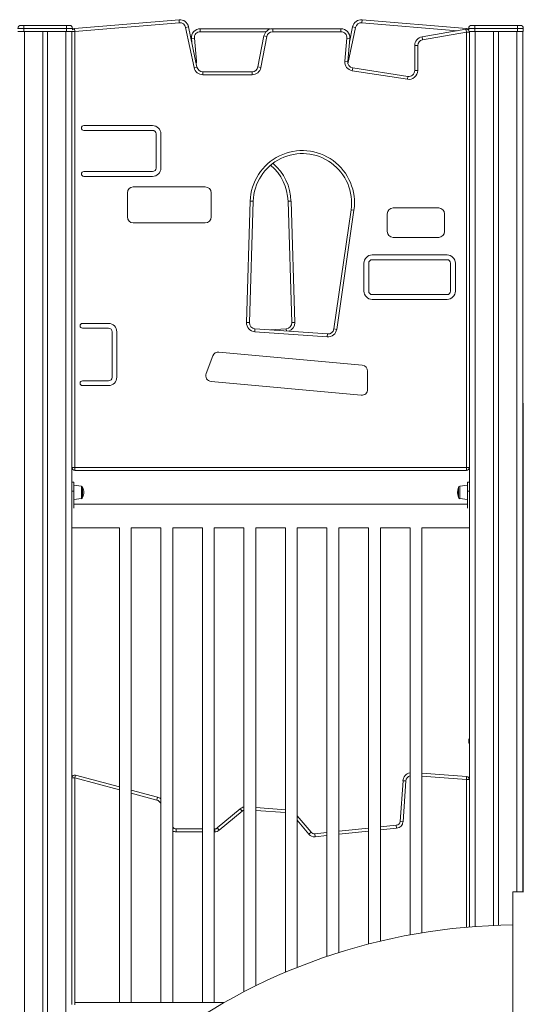
# Model space of a CAD drawing. Units: millimetres. Extents: x -46899 to 12840, y -13346 to 10465.
# Drawn here: x -7489 to -6640, y 8805 to 10465 of the extents above; entities that cross this region are included whole.
import ezdxf

# ---------------------------------------------------------------- set-up
doc = ezdxf.new("R2010")
doc.units = ezdxf.units.MM

msp = doc.modelspace()

# ---------------------------------------------------------------- linework, layer by layer
at = {"color": 7, "linetype": 'Continuous', "lineweight": 15}
for p, q in [((-7396.3, 10449.9), (-7220.2, 10464.7)), ((-7219.8, 10459.7), (-7395.9, 10444.9)), ((-7219.8, 10459.7), (-7220.2, 10464.7)), ((-6911.6, 10464.7), (-6912, 10459.7)), ((-6911.6, 10464.7), (-6735.5, 10449.9)), ((-7481.9, 10450.1), (-7491.9, 10450.1)), ((-7491.9, 10445.1), (-7481.9, 10445.1)), ((-7486.9, 10455.1), (-7481.9, 10455.1)), ((-7481.9, 10450.1), (-7481.9, 10455.1)), ((-7481.9, 10455.1), (-7409.9, 10455.1)), ((-7409.9, 10450.1), (-7481.9, 10450.1)), ((-7481.9, 10450.1), (-7481.9, 10445.1)), ((-7481.9, 10445.1), (-7409.9, 10445.1)), ((-7449.9, 10445.1), (-7449.9, 8582.7)), ((-7441.9, 10445.1), (-7441.9, 8589)), ((-7409.9, 10450.1), (-7409.9, 10455.1)), ((-7409.9, 10455.1), (-7404.9, 10455.1)), ((-7399.9, 10450.1), (-7409.9, 10450.1)), ((-7409.9, 10450.1), (-7409.9, 10445.1)), ((-7409.9, 10445.1), (-7400.1, 10445.1)), ((-7400.9, 10444.9), (-7400.9, 10445.1)), ((-7400.9, 10445.1), (-7400.9, 8805.1)), ((-7395.9, 10444.9), (-7400.9, 10444.9)), ((-7400.9, 9710.1), (-7400.9, 10444.9)), ((-7399.9, 10450.1), (-7399.9, 10447.7)), ((-7395.9, 10444.9), (-7396.3, 10449.9)), ((-7395.9, 10444.9), (-7395.9, 9710.1)), ((-7209.2, 10451.8), (-7204.3, 10452.8)), ((-7195, 10383.9), (-7209.2, 10451.8)), ((-7204.3, 10452.8), (-7190.1, 10385)), ((-7184.5, 10444.5), (-7184.5, 10449.5)), ((-7184.5, 10449.5), (-7069.5, 10449.5)), ((-7062.4, 10444.5), (-7062.4, 10449.5)), ((-7062.4, 10449.5), (-6947.4, 10449.5)), ((-6947.4, 10444.5), (-7062.4, 10444.5)), ((-6947.4, 10449.5), (-6947.4, 10444.5)), ((-6933, 10426.6), (-6927.6, 10452.8)), ((-6927.6, 10452.8), (-6922.7, 10451.8)), ((-6810.5, 10436), (-6736.7, 10448.5)), ((-6735.9, 10443.6), (-6809.7, 10431)), ((-6736.7, 10448.5), (-6735.9, 10443.6)), ((-6730.9, 10443.6), (-6735.9, 10443.6)), ((-6735.9, 9710.1), (-6735.9, 10443.6)), ((-6731.9, 10450.1), (-6731.9, 10446.4)), ((-6721.9, 10450.1), (-6731.9, 10450.1)), ((-6731.8, 10445.1), (-6721.9, 10445.1)), ((-6730.9, 10445.1), (-6730.9, 10444.9)), ((-6730.9, 10445.1), (-6730.9, 8935.6)), ((-6730.9, 10443.6), (-6730.9, 9710.1)), ((-6726.9, 10455.1), (-6721.9, 10455.1)), ((-6721.9, 10450.1), (-6721.9, 10455.1)), ((-6721.9, 10455.1), (-6649.9, 10455.1)), ((-6721.9, 10450.1), (-6721.9, 10445.1)), ((-6649.9, 10450.1), (-6721.9, 10450.1)), ((-6721.9, 10445.1), (-6649.9, 10445.1)), ((-6689.9, 10445.1), (-6689.9, 8938.1)), ((-6681.9, 10445.1), (-6681.9, 8938.4)), ((-6649.9, 10450.1), (-6649.9, 10455.1)), ((-6649.9, 10455.1), (-6644.9, 10455.1)), ((-6649.9, 10450.1), (-6649.9, 10445.1)), ((-6639.9, 10450.1), (-6649.9, 10450.1)), ((-6649.9, 10445.1), (-6639.9, 10445.1)), ((-6640.9, 10445.1), (-6640.9, 8994.9)), ((-6639.9, 10450.1), (-6639.9, 10445.1)), ((-7194.4, 10433.6), (-7199.4, 10433.1)), ((-7198.8, 10426.6), (-7199.4, 10433.1)), ((-7194.4, 10433.6), (-7190.9, 10394.9)), ((-7087.2, 10385.1), (-7077.1, 10437.3)), ((-7072.2, 10436.4), (-7082.3, 10384.1)), ((-7072.2, 10436.4), (-7077.1, 10437.3)), ((-6940.9, 10394.9), (-6937.4, 10433.6)), ((-6932.4, 10433.1), (-6937.4, 10433.6)), ((-6932.4, 10433.1), (-6935.9, 10394.5)), ((-6810.5, 10436), (-6809.7, 10431)), ((-6823, 10379.1), (-6823, 10421.2)), ((-6823, 10421.2), (-6818, 10421.2)), ((-6818, 10421.2), (-6818, 10379.1)), ((-6935.9, 10394.5), (-6940.9, 10394.9)), ((-7195, 10383.9), (-7190.1, 10385)), ((-7180.3, 10372), (-7180.3, 10377)), ((-7180.3, 10377), (-7097, 10377)), ((-7097, 10372), (-7097, 10377)), ((-7082.3, 10384.1), (-7087.2, 10385.1)), ((-6927.5, 10383.7), (-6928.3, 10378.7)), ((-6835.3, 10364.3), (-6928.3, 10378.7)), ((-6927.5, 10383.7), (-6834.5, 10369.2)), ((-6823, 10379.1), (-6818, 10379.1)), ((-7097, 10372), (-7180.3, 10372)), ((-6834.5, 10369.2), (-6835.3, 10364.3)), ((-7264.9, 10286.2), (-7380.9, 10286.2)), ((-7380.9, 10278.2), (-7264.9, 10278.2)), ((-7258.9, 10272.2), (-7258.9, 10214.7)), ((-7250.9, 10214.7), (-7250.9, 10272.2)), ((-7264.9, 10208.7), (-7380.9, 10208.7)), ((-7380.9, 10200.7), (-7264.9, 10200.7)), ((-7176.1, 10182.9), (-7297.4, 10182.9)), ((-7307.4, 10172.9), (-7307.4, 10132.4)), ((-7166.1, 10132.4), (-7166.1, 10172.9)), ((-7106.6, 9954.2), (-7100.3, 10158.9)), ((-7095.3, 10158.7), (-7101.6, 9954.1)), ((-7100.3, 10158.9), (-7095.3, 10158.7)), ((-7031.5, 10158.9), (-7036.5, 10158.7)), ((-7030.3, 9954.1), (-7036.5, 10158.7)), ((-7031.5, 10158.9), (-7025.3, 9954.2)), ((-6959.4, 9943.5), (-6930.3, 10144.3)), ((-6925.4, 10143.6), (-6954.5, 9942.8)), ((-6925.4, 10143.6), (-6930.3, 10144.3)), ((-6782.6, 10147.4), (-6859.3, 10147.4)), ((-6869.3, 10137.4), (-6869.3, 10107.9)), ((-6772.6, 10107.9), (-6772.6, 10137.4)), ((-7297.4, 10122.4), (-7176.1, 10122.4)), ((-6859.3, 10097.9), (-6782.6, 10097.9)), ((-6768.5, 10068.2), (-6894.6, 10068.2)), ((-6768.5, 10060.2), (-6894.6, 10060.2)), ((-6908.6, 10054.2), (-6908.6, 10007.3)), ((-6900.6, 10054.2), (-6900.6, 10007.3)), ((-6762.5, 10007.3), (-6762.5, 10054.2)), ((-6754.5, 10007.3), (-6754.5, 10054.2)), ((-6894.6, 10001.3), (-6768.5, 10001.3)), ((-6894.6, 9993.3), (-6768.5, 9993.3)), ((-7339.2, 9952.8), (-7383.1, 9952.8)), ((-7383.1, 9944.8), (-7339.2, 9944.8)), ((-7101.6, 9954.1), (-7106.6, 9954.2)), ((-7092.3, 9943.8), (-7092.6, 9938.8)), ((-7092.3, 9943.8), (-6970.1, 9935)), ((-7065.9, 9941.9), (-7039.5, 9943.8)), ((-7030.3, 9954.1), (-7025.3, 9954.2)), ((-6954.5, 9942.8), (-6959.4, 9943.5)), ((-7333.2, 9938.8), (-7333.2, 9862)), ((-7325.2, 9862), (-7325.2, 9938.8)), ((-6970.4, 9930), (-7092.6, 9938.8)), ((-6970.1, 9935), (-6970.4, 9930)), ((-7163.2, 9898.1), (-7174.7, 9868.5)), ((-6911.4, 9882.3), (-7153, 9904.4)), ((-6902.3, 9841.7), (-6902.3, 9872.3)), ((-7339.2, 9856), (-7383.1, 9856)), ((-7383.1, 9848), (-7339.2, 9848)), ((-7166.2, 9854.9), (-6913.2, 9831.7)), ((-6639.9, 9816.6), (-6639.9, 9758.5)), ((-6639.9, 9758.5), (-6639.9, 8994.9)), ((-7395.9, 9710.1), (-7400.9, 9710.1)), ((-7395.9, 9710.1), (-7395.9, 9705.1)), ((-7395.9, 9710.1), (-6735.9, 9710.1)), ((-6730.9, 9710.1), (-6735.9, 9710.1)), ((-6735.9, 9705.1), (-6735.9, 9710.1)), ((-6735.9, 9705.1), (-7395.9, 9705.1)), ((-7397.9, 9685.1), (-7400.9, 9685.1)), ((-7397.9, 9685.1), (-7397.9, 9670.1)), ((-7384.7, 9678.7), (-7397.9, 9680.1)), ((-7382.9, 9676.7), (-7382.9, 9659.4)), ((-6748.9, 9676.7), (-6748.9, 9659.4)), ((-6733.9, 9680.1), (-6747.1, 9678.7)), ((-6730.9, 9685.1), (-6733.9, 9685.1)), ((-6733.9, 9685.1), (-6733.9, 9670.1)), ((-7397.9, 9670.1), (-7400.9, 9670.1)), ((-7397.9, 9670.1), (-7397.9, 9641.3)), ((-6733.9, 9670.1), (-6730.9, 9670.1)), ((-6733.9, 9670.1), (-6733.9, 9641.3)), ((-7397.9, 9656.1), (-7384.7, 9657.5)), ((-6733.9, 9648.1), (-7397.9, 9648.1)), ((-6747.1, 9657.5), (-6733.9, 9656.1)), ((-7400.9, 9608.1), (-7320.9, 9608.1)), ((-7400.9, 9608.1), (-7397.9, 9608.1)), ((-7320.9, 9608.1), (-7320.9, 8808.1)), ((-7300.9, 9608.1), (-7250.9, 9608.1)), ((-7300.9, 8808.1), (-7300.9, 9608.1)), ((-7250.9, 9608.1), (-7250.9, 8808.1)), ((-7230.9, 9608.1), (-7180.9, 9608.1)), ((-7230.9, 8808.1), (-7230.9, 9608.1)), ((-7180.9, 9608.1), (-7180.9, 8808.1)), ((-7160.9, 9608.1), (-7110.9, 9608.1)), ((-7160.9, 8808.1), (-7160.9, 9608.1)), ((-7110.9, 9608.1), (-7110.9, 8826.3)), ((-7090.9, 9608.1), (-7040.9, 9608.1)), ((-7090.9, 8836.4), (-7090.9, 9608.1)), ((-7040.9, 9608.1), (-7040.9, 8859.3)), ((-7020.9, 9608.1), (-6970.9, 9608.1)), ((-7020.9, 8867.5), (-7020.9, 9608.1)), ((-6970.9, 9608.1), (-6970.9, 8885.9)), ((-6950.9, 9608.1), (-6900.9, 9608.1)), ((-6950.9, 8892.5), (-6950.9, 9608.1)), ((-6900.9, 9608.1), (-6900.9, 8906.8)), ((-6880.9, 9608.1), (-6830.9, 9608.1)), ((-6880.9, 8911.8), (-6880.9, 9608.1)), ((-6830.9, 9608.1), (-6830.9, 8922.3)), ((-6810.9, 9608.1), (-6730.9, 9608.1)), ((-6810.9, 8925.8), (-6810.9, 9608.1)), ((-6733.9, 9608.1), (-6730.9, 9608.1)), ((-6731.9, 9250.1), (-6731.9, 9245.1)), ((-6731.9, 9245.1), (-6730.9, 9245.1)), ((-6810.9, 9194.7), (-6735.5, 9189.1)), ((-7400.9, 9186.7), (-7395.9, 9186.7)), ((-7394.6, 9191.5), (-7395.9, 9186.7)), ((-7394.6, 9191.5), (-7320.9, 9171.6)), ((-6847.7, 9113.4), (-6842.7, 9181.9)), ((-6842.7, 9181.9), (-6837.7, 9181.6)), ((-6837.7, 9181.6), (-6842.7, 9113)), ((-6735.5, 9189.1), (-6735.9, 9184.2)), ((-6730.9, 9184.2), (-6735.9, 9184.2)), ((-7300.9, 9166.2), (-7256.5, 9154.2)), ((-7257.8, 9149.4), (-7256.5, 9154.2)), ((-7155.8, 9102.4), (-7117.1, 9134.6)), ((-7113.9, 9130.8), (-7152.6, 9098.5)), ((-7113.9, 9130.8), (-7117.1, 9134.6)), ((-7090.9, 9136.9), (-7040.9, 9133.2)), ((-7020.9, 9123.1), (-6997.6, 9095.1)), ((-6847.7, 9113.4), (-6842.7, 9113)), ((-7225.2, 9095.8), (-7225.2, 9100.8)), ((-7225.2, 9100.8), (-7180.9, 9100.8)), ((-7160.9, 9100.8), (-7160.2, 9100.8)), ((-7160.2, 9095.8), (-7160.2, 9100.8)), ((-7152.6, 9098.5), (-7155.8, 9102.4)), ((-7001.4, 9091.9), (-6997.6, 9095.1)), ((-6991.5, 9092.7), (-6970.9, 9094.8)), ((-6950.9, 9096.9), (-6900.9, 9102.1)), ((-6880.9, 9104.1), (-6854, 9106.9)), ((-6854, 9106.9), (-6853.5, 9101.9)), ((-6991, 9087.7), (-6991.5, 9092.7)), ((-6639.4, 8994.9), (-6657.4, 8994.9)), ((-6657.4, 8994.9), (-6657.4, 8110.9)), ((-7144.4, 8808.1), (-7395.9, 8808.1)), ((-7395.9, 8808.1), (-7395.9, 8804.1))]:
    msp.add_line(p, q, dxfattribs=at)
at = {"color": 8, "linetype": 'Continuous', "lineweight": 15}
for p, q in [((-6750.7, 10446.1), (-6912, 10459.7)), ((-7480.9, 10445.1), (-7480.9, 8558.5)), ((-7410.9, 10445.1), (-7410.9, 8613.3)), ((-7073.5, 10444.5), (-7184.5, 10444.5)), ((-7069.5, 10447.7), (-7069.5, 10449.5)), ((-6922.7, 10451.8), (-6935.5, 10390.4)), ((-6735.5, 10449.9), (-6735.6, 10448.6)), ((-6730.9, 10444.9), (-6731.1, 10444.9)), ((-6720.9, 10445.1), (-6720.9, 8936.3)), ((-6650.9, 10445.1), (-6650.9, 8994.9)), ((-7190.9, 10394.9), (-7192.2, 10394.8)), ((-7039.5, 9943.8), (-7039.3, 9940)), ((-7384.7, 9668.1), (-7384.7, 9678.7)), ((-6747.1, 9668.1), (-6747.1, 9678.7)), ((-7384.7, 9657.5), (-7384.7, 9668.1)), ((-6747.1, 9657.5), (-6747.1, 9668.1)), ((-6730.9, 9250.1), (-6731.9, 9250.1)), ((-7395.9, 9186.7), (-7395.9, 8808.1)), ((-7320.9, 9166.5), (-7395.9, 9186.7)), ((-6735.9, 9184.2), (-6810.9, 9189.6)), ((-6735.9, 8935.2), (-6735.9, 9184.2)), ((-7257.8, 9149.4), (-7300.9, 9161.1)), ((-7250.9, 9143), (-7251, 9143.2)), ((-7040.9, 9128.2), (-7090.9, 9131.9)), ((-7001.4, 9091.9), (-7020.9, 9115.3)), ((-7180.9, 9095.8), (-7225.2, 9095.8)), ((-7160.2, 9095.8), (-7160.9, 9095.8)), ((-6900.9, 9097), (-6950.9, 9091.8)), ((-6853.5, 9101.9), (-6880.9, 9099.1)), ((-6970.9, 9089.8), (-6991, 9087.7))]:
    msp.add_line(p, q, dxfattribs=at)
at = {"color": 7, "linetype": 'Continuous', "lineweight": 15, "flags": 128}
for points in [[(-7069.5, 10449.5), (-7067.2, 10449.3), (-7065.9, 10449.1)], [(-6731.2, 10445.1), (-6731, 10444.6), (-6730.9, 10443.6)]]:
    msp.add_lwpolyline(points, dxfattribs=at)
at = {"color": 8, "linetype": 'Continuous', "lineweight": 15, "flags": 128}
msp.add_lwpolyline([(-7190.9, 10394.9), (-7190.9, 10392.4), (-7191.2, 10390.3)], dxfattribs=at)
at = {"color": 7, "linetype": 'Continuous', "lineweight": 15}
for centre, radius, start, end in [((-7219, 10449.7), 15, 11.7847, 94.8115), ((-7219, 10449.7), 10, 11.7847, 94.8115), ((-6912.9, 10449.7), 15, 85.1885, 168.2153), ((-6912.9, 10449.7), 10, 85.1885, 168.2153), ((-7486.9, 10450.1), 5, 90, 180), ((-7404.9, 10450.1), 5, 0, 90), ((-7395.9, 10444.9), 5, 94.8115, 143.1301), ((-7184.5, 10434.5), 15, 90, 185.1533), ((-7184.5, 10434.5), 10, 90, 185.1533), ((-7062.4, 10434.5), 15, 90, 169.0256), ((-7062.4, 10434.5), 10, 90, 169.0256), ((-6947.4, 10434.5), 15, 354.8467, 90), ((-6947.4, 10434.5), 10, 354.8467, 90), ((-6735.9, 10443.6), 5, 36.8699, 99.6303), ((-6735.9, 10444.9), 5, 36.8699, 85.1885), ((-6726.9, 10450.1), 5, 90, 180), ((-6644.9, 10450.1), 5, 0, 90), ((-6808, 10421.2), 15, 99.6303, 180), ((-6808, 10421.2), 10, 99.6303, 180), ((-6926, 10393.6), 15, 174.8467, 261.1517), ((-6926, 10393.6), 10, 174.8467, 261.1517), ((-7180.3, 10387), 15, 191.7847, 270), ((-7180.3, 10387), 10, 191.7847, 270), ((-7097, 10387), 10, 270, 349.0256), ((-7097, 10387), 15, 270, 349.0256), ((-6833, 10379.1), 15, 261.1517, 0), ((-6833, 10379.1), 10, 261.1517, 0), ((-7380.9, 10282.2), 4, 90, 270), ((-7264.9, 10272.2), 14, 0, 90), ((-7264.9, 10272.2), 6, 0, 90), ((-7012.4, 10156.2), 87.9, 351.7565, 178.2567), ((-7012.4, 10156.2), 82.9, 351.7565, 178.2567), ((-7380.9, 10204.7), 4, 90, 270), ((-7264.9, 10214.7), 6, 270, 0), ((-7264.9, 10214.7), 14, 270, 0), ((-7119.4, 10156.2), 82.9, 1.7433, 49.8489), ((-7297.4, 10172.9), 10, 90, 180), ((-7176.1, 10172.9), 10, 0, 90), ((-6859.3, 10137.4), 10, 90, 180), ((-6782.6, 10137.4), 10, 0, 90), ((-7297.4, 10132.4), 10, 180, 270), ((-7176.1, 10132.4), 10, 270, 0), ((-6859.3, 10107.9), 10, 180, 270), ((-6782.6, 10107.9), 10, 270, 0), ((-6894.6, 10054.2), 14, 90, 180), ((-6894.6, 10054.2), 6, 90, 180), ((-6768.5, 10054.2), 14, 0, 90), ((-6768.5, 10054.2), 6, 0, 90), ((-6894.6, 10007.3), 14, 180, 270), ((-6894.6, 10007.3), 6, 180, 270), ((-6768.5, 10007.3), 6, 270, 0), ((-6768.5, 10007.3), 14, 270, 0), ((-7383.1, 9948.8), 4, 90, 270), ((-7339.2, 9938.8), 14, 0, 90), ((-7339.2, 9938.8), 6, 0, 90), ((-7091.6, 9953.8), 15, 178.2567, 265.8878), ((-7091.6, 9953.8), 10, 178.2567, 265.8878), ((-7040.3, 9953.8), 10, 274.1122, 1.7433), ((-6969.3, 9945), 15, 265.8878, 351.7565), ((-6969.3, 9945), 10, 265.8878, 351.7565), ((-7153.9, 9894.5), 10, 84.771, 158.9107), ((-6912.3, 9872.3), 10, 0, 84.771), ((-7339.2, 9862), 14, 270, 0), ((-7339.2, 9862), 6, 270, 0), ((-7165.3, 9864.9), 10, 158.9107, 264.771), ((-7383.1, 9852), 4, 90, 270), ((-6912.3, 9841.7), 10, 264.771, 0), ((-6641.9, 9816.6), 2, 0, 60), ((-7395.9, 9710.1), 5, 180, 270), ((-6735.9, 9710.1), 5, 270, 0), ((-7384.9, 9676.7), 2, 0, 84), ((-7400.5, 9668.1), 19.6, 0, 26.1174), ((-6731.3, 9668.1), 19.6, 153.8826, 206.1174), ((-6746.9, 9676.7), 2, 96, 180), ((-7384.9, 9659.4), 2, 276, 0), ((-7400.5, 9668.1), 19.6, 333.8826, 0), ((-6746.9, 9659.4), 2, 180, 264), ((-6726.9, 9250.1), 5, 143.1301, 180), ((-6827.8, 9180.8), 15, 102.1695, 175.8151), ((-7395.9, 9186.7), 5, 74.8971, 180), ((-6735.9, 9184.2), 5, 0, 85.8151), ((-7260.4, 9139.8), 10, 20.1866, 74.8971), ((-7260.4, 9139.8), 15, 50.9619, 74.8971), ((-7107.5, 9123.1), 15, 103.2182, 129.8056), ((-6854.7, 9113.9), 7, 275.9191, 355.8151), ((-6854.7, 9113.9), 12, 275.9191, 355.8151), ((-7225.2, 9107.8), 7, 214.6583, 270), ((-7160.2, 9107.8), 7, 270, 309.8056), ((-7160.2, 9107.8), 12, 270, 309.8056), ((-6992.2, 9099.6), 7, 219.8056, 275.9191), ((-6992.2, 9099.6), 12, 219.8056, 275.9191), ((-6649.4, 7937), 1001.9, 90.4575, 127.8885)]:
    msp.add_arc(centre, radius, start, end, dxfattribs=at)
at = {"color": 8, "linetype": 'Continuous', "lineweight": 15}
for centre, radius, start, end in [((-7119.4, 10156.2), 87.9, 1.7433, 49.1893), ((-7040.3, 9953.8), 15, 290.1077, 1.7433), ((-6827.8, 9180.8), 10, 108.4336, 175.8151), ((-7107.5, 9123.1), 10, 110.0592, 129.8056), ((-7225.2, 9107.8), 12, 241.326, 270)]:
    msp.add_arc(centre, radius, start, end, dxfattribs=at)

doc.saveas('drawing.dxf')
